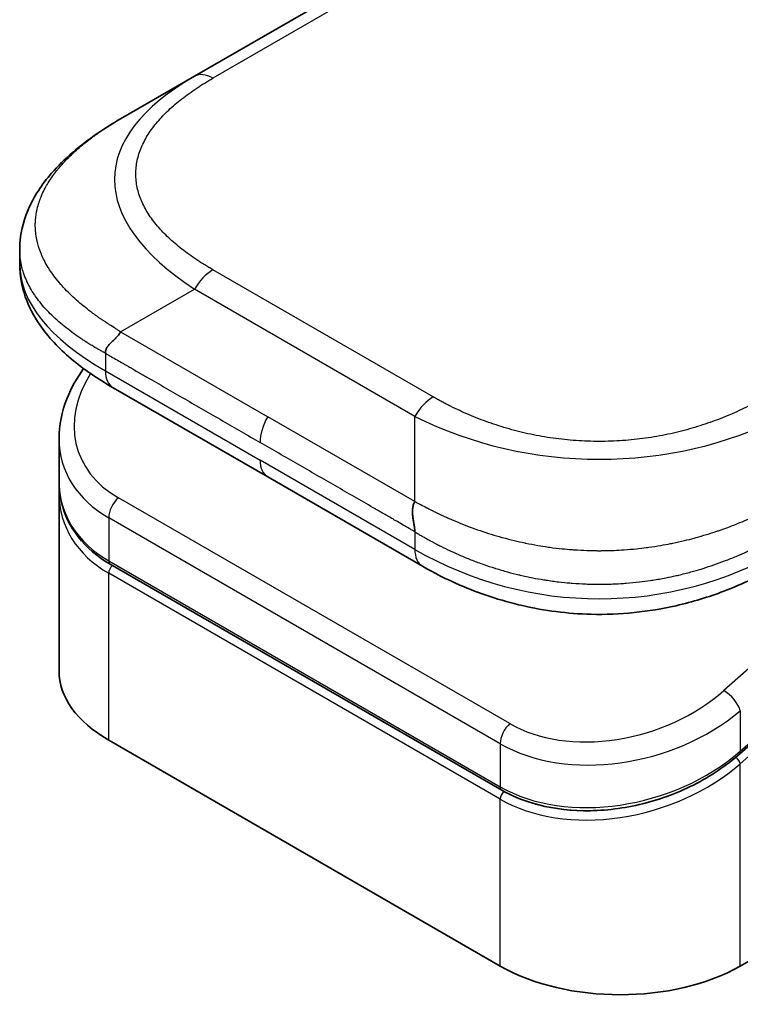
# Model space of a CAD drawing. Units: millimetres. Extents: x 87 to 6363, y 48 to 1734.
# Drawn here: x 2071 to 2091, y 1219 to 1246 of the extents above; entities that cross this region are included whole.
import ezdxf

# ---------------------------------------------------------------- set-up
doc = ezdxf.new("R2010")
doc.units = ezdxf.units.MM
doc.header["$LTSCALE"] = 6
doc.layers.add('Visible (ISO)', color=7, linetype='Continuous', lineweight=35)
doc.layers.add('Visible Narrow (ISO)', color=7, linetype='Continuous', lineweight=25)

msp = doc.modelspace()

# ---------------------------------------------------------------- linework, layer by layer
at = {"layer": 'Visible (ISO)'}
for p, q in [((2204.777, 1318.836), (2076.123, 1244.557)), ((2074.123, 1243.403), (2076.123, 1244.557)), ((2071.388, 1239.854), (2071.388, 1239.854)), ((2071.388, 1239.854), (2071.388, 1239.46)), ((2078.108, 1233.695), (2073.916, 1236.116)), ((2072.453, 1234.727), (2072.453, 1233.581)), ((2078.108, 1233.695), (2082.301, 1231.275)), ((2099.314, 1233.65), (2090.903, 1226.192)), ((2072.453, 1233.243), (2072.453, 1228.438)), ((2072.458, 1233.415), (2072.458, 1233.415)), ((2090.912, 1220.436), (2113.115, 1233.255)), ((2084.448, 1225.206), (2073.841, 1231.33)), ((2073.8, 1226.56), (2084.406, 1220.436))]:
    msp.add_line(p, q, dxfattribs=at)
for centre, major_axis, ratio, start_param, end_param in [((2074.416, 1236.982), (-0.5, -0.866), 0.577408, 6.283171, 6.283186), ((2077.053, 1235.361), (4.521, 1.23), 0.689382, 2.956225, 2.956234), ((2077.053, 1234.262), (-4.504, -1.343), 0.694666, 6.078889, 6.078902), ((2077.053, 1233.924), (4.504, 1.343), 0.694669, 2.93728, 2.937298), ((2082.801, 1232.142), (-0.501, -0.867), 0.577292, 0.000353, 0.000365), ((2077.053, 1228.438), (-4.6, 0), 0.57735, 0, 0.785398), ((2087.659, 1222.314), (-4.6, 0), 0.57735, 0.785398, 2.356194)]:
    msp.add_ellipse(centre, major_axis=major_axis, ratio=ratio, start_param=start_param, end_param=end_param, dxfattribs=at)
for points, knots in [([(2071.388, 1239.854), (2071.388, 1240.225), (2071.471, 1240.598), (2071.769, 1241.297), (2071.99, 1241.629), (2072.597, 1242.328), (2073.018, 1242.683), (2073.691, 1243.143), (2073.901, 1243.275), (2074.123, 1243.403)], [0, 0, 0, 0, 0.1472198, 0.1472198, 0.3005963, 0.3005963, 0.5027324, 0.5027324, 0.5916578, 0.5916578, 0.5916578, 0.5916578]), ([(2073.916, 1236.116), (2073.505, 1236.353), (2073.121, 1236.613), (2072.453, 1237.177), (2072.162, 1237.481), (2071.768, 1238.055), (2071.634, 1238.31), (2071.442, 1238.861), (2071.388, 1239.161), (2071.388, 1239.46)], [0, 0, 0, 0, 0.1686089, 0.1686089, 0.3296874, 0.3296874, 0.4427703, 0.4427703, 0.561574, 0.561574, 0.561574, 0.561574]), ([(2074.123, 1237.629), (2074.114, 1237.614), (2074.105, 1237.599), (2074.095, 1237.585), (2074.085, 1237.57), (2074.075, 1237.556), (2074.064, 1237.543), (2074.054, 1237.53), (2074.043, 1237.517), (2074.031, 1237.504), (2074.02, 1237.491), (2074.009, 1237.479), (2073.997, 1237.467), (2073.975, 1237.443), (2073.951, 1237.421), (2073.928, 1237.399), (2073.905, 1237.377), (2073.882, 1237.355), (2073.861, 1237.334), (2073.839, 1237.313), (2073.819, 1237.292), (2073.801, 1237.27), (2073.782, 1237.249), (2073.766, 1237.227), (2073.752, 1237.204), (2073.745, 1237.192), (2073.739, 1237.181), (2073.734, 1237.169), (2073.729, 1237.156), (2073.724, 1237.144), (2073.72, 1237.131), (2073.716, 1237.119), (2073.714, 1237.106), (2073.712, 1237.092), (2073.71, 1237.078), (2073.709, 1237.064), (2073.709, 1237.05)], [0, 0, 0, 0, 0.063934, 0.063934, 0.063934, 0.12728, 0.12728, 0.12728, 0.190135, 0.190135, 0.190135, 0.252591, 0.252591, 0.252591, 0.376592, 0.376592, 0.376592, 0.499982, 0.499982, 0.499982, 0.623374, 0.623374, 0.623374, 0.747382, 0.747382, 0.747382, 0.809843, 0.809843, 0.809843, 0.872704, 0.872704, 0.872704, 0.936057, 0.936057, 0.936057, 1, 1, 1, 1]), ([(2072.453, 1234.727), (2072.453, 1235.094), (2072.529, 1235.471), (2072.782, 1236.106), (2072.933, 1236.378), (2073.118, 1236.635)], [0, 0, 0, 0, 0.1402697, 0.1402697, 0.2485454, 0.2485454, 0.2485454, 0.2485454]), ([(2073.841, 1231.33), (2073.496, 1231.529), (2073.199, 1231.782), (2072.756, 1232.351), (2072.6, 1232.672), (2072.475, 1233.194), (2072.453, 1233.387), (2072.453, 1233.581)], [0, 0, 0, 0, 0.1436827, 0.1436827, 0.2840402, 0.2840402, 0.3621451, 0.3621451, 0.3621451, 0.3621451]), ([(2082.093, 1233.027), (2082.085, 1233.012), (2082.077, 1232.996), (2082.07, 1232.98), (2082.063, 1232.964), (2082.057, 1232.948), (2082.052, 1232.931), (2082.047, 1232.914), (2082.043, 1232.898), (2082.04, 1232.88), (2082.037, 1232.863), (2082.034, 1232.846), (2082.032, 1232.828), (2082.029, 1232.793), (2082.028, 1232.758), (2082.029, 1232.721), (2082.031, 1232.685), (2082.034, 1232.649), (2082.038, 1232.613), (2082.043, 1232.576), (2082.049, 1232.54), (2082.055, 1232.505), (2082.061, 1232.469), (2082.067, 1232.434), (2082.073, 1232.4), (2082.076, 1232.383), (2082.078, 1232.366), (2082.081, 1232.349), (2082.083, 1232.333), (2082.086, 1232.317), (2082.087, 1232.301), (2082.089, 1232.285), (2082.091, 1232.269), (2082.092, 1232.254), (2082.093, 1232.238), (2082.093, 1232.223), (2082.093, 1232.209)], [0, 0, 0, 0, 0.063934, 0.063934, 0.063934, 0.12728, 0.12728, 0.12728, 0.190135, 0.190135, 0.190135, 0.252591, 0.252591, 0.252591, 0.376592, 0.376592, 0.376592, 0.499982, 0.499982, 0.499982, 0.623374, 0.623374, 0.623374, 0.747382, 0.747382, 0.747382, 0.809843, 0.809843, 0.809843, 0.872704, 0.872704, 0.872704, 0.936057, 0.936057, 0.936057, 1, 1, 1, 1]), ([(2091.886, 1231.275), (2091.449, 1231.022), (2090.974, 1230.792), (2090.056, 1230.442), (2089.622, 1230.308), (2088.442, 1230.039), (2087.647, 1229.954), (2086.238, 1229.988), (2085.604, 1230.071), (2084.409, 1230.344), (2083.836, 1230.537), (2082.956, 1230.92), (2082.618, 1231.091), (2082.301, 1231.275)], [0, 0, 0, 0, 0.179555, 0.179555, 0.323478, 0.323478, 0.556682, 0.556682, 0.746405, 0.746405, 0.938795, 0.938795, 1.06925, 1.06925, 1.06925, 1.06925]), ([(2090.903, 1226.192), (2090.538, 1225.869), (2090.106, 1225.578), (2089.183, 1225.114), (2088.681, 1224.932), (2087.675, 1224.697), (2087.158, 1224.64), (2086.185, 1224.654), (2085.713, 1224.722), (2084.986, 1224.939), (2084.702, 1225.059), (2084.448, 1225.206)], [0, 0, 0, 0, 0.1593562, 0.1593562, 0.3160241, 0.3160241, 0.4693953, 0.4693953, 0.6181726, 0.6181726, 0.7239449, 0.7239449, 0.7239449, 0.7239449])]:
    msp.add_open_spline(points, degree=3, knots=knots, dxfattribs=at)
msp.add_open_spline([(2072.453, 1233.243), (2072.453, 1233.299), (2072.454, 1233.356), (2072.458, 1233.413)], degree=3, dxfattribs=at)
at = {"layer": 'Visible Narrow (ISO)'}
for p, q in [((2205.277, 1318.786), (2076.623, 1244.508)), ((2082.593, 1235.865), (2076.623, 1239.312)), ((2074.123, 1237.629), (2076.123, 1238.784)), ((2082.093, 1235.337), (2076.123, 1238.784)), ((2074.123, 1237.629), (2078.108, 1235.328)), ((2073.709, 1237.05), (2073.709, 1236.573)), ((2073.709, 1236.573), (2077.901, 1234.153)), ((2082.093, 1233.027), (2078.108, 1235.328)), ((2082.093, 1233.027), (2082.093, 1235.337)), ((2098.639, 1235.152), (2090.467, 1227.905)), ((2082.093, 1231.733), (2077.901, 1234.153)), ((2090.912, 1226.26), (2099.322, 1233.718)), ((2090.912, 1225.922), (2099.396, 1233.445)), ((2084.669, 1227.008), (2074.062, 1233.132)), ((2073.8, 1232.586), (2073.8, 1231.421)), ((2084.406, 1226.462), (2073.8, 1232.586)), ((2082.093, 1232.209), (2082.093, 1231.733)), ((2073.8, 1231.421), (2084.406, 1225.298)), ((2084.406, 1224.96), (2073.8, 1231.083)), ((2073.8, 1226.56), (2073.8, 1231.083)), ((2090.912, 1227.359), (2090.912, 1226.26)), ((2084.406, 1226.462), (2084.406, 1225.298)), ((2090.337, 1225.822), (2090.337, 1225.822)), ((2090.912, 1220.436), (2090.912, 1225.922)), ((2084.406, 1220.436), (2084.406, 1224.96))]:
    msp.add_line(p, q, dxfattribs=at)
for centre, major_axis, ratio, start_param, end_param in [((2090.123, 1241.093), (16.164, -0.764), 0.356443, 2.634843, 3.682027), ((2076.623, 1243.691), (-0.5, 0.866), 0.57734, 5.497786, 6.283184), ((2088.708, 1239.46), (17.32, 0), 0.333336, 3.141593, 3.665195), ((2076.623, 1238.495), (0.5, 0.866), 0.577353, 0.785393, 1.570791), ((2076.96, 1235.702), (4.003, 1.266), 0.697957, 2.453277, 3.709743), ((2074.416, 1236.982), (-0.5, -0.866), 0.577408, 5.497787, 6.283171), ((2082.593, 1235.048), (0.5, 0.866), 0.577352, 0.785402, 1.5708), ((2078.608, 1235.04), (-0.5, -0.866), 0.57735, 4.712389, 5.497787), ((2087.093, 1242.843), (-10, 0), 0.866678, 1.047204, 2.094388), ((2077.053, 1235.361), (4.521, 1.23), 0.689382, 2.956234, 3.741634), ((2078.608, 1234.561), (-0.5, -0.866), 0.57735, 5.497787, 6.283186), ((2077.053, 1234.262), (-4.504, -1.343), 0.694666, 6.078902, 6.864288), ((2077.053, 1233.924), (4.504, 1.343), 0.694669, 2.937298, 3.722699), ((2074.153, 1232.79), (-0.25, -0.433), 0.57735, 4.188791, 5.497788), ((2077.015, 1234.06), (4.296, 1.359), 0.697953, 3.4389, 3.438948), ((2082.801, 1232.141), (-0.5, -0.866), 0.577292, 5.497787, 6.283186), ((2087.093, 1240.393), (-10, 0), 0.999993, 1.047194, 2.094399), ((2073.941, 1231.503), (-0.1, -0.173), 0.57735, 5.497787, 6.283185), ((2073.941, 1231.165), (0.1, 0.173), 0.57735, 1.088176, 2.356194), ((2087.568, 1229.578), (4.003, 1.266), 0.697855, 3.709726, 5.280628), ((2090.558, 1227.563), (-0.332, 0.374), 0.408248, 3.826311, 5.397107), ((2087.659, 1229.237), (4.521, 1.23), 0.689383, 3.741634, 5.312425), ((2084.76, 1226.666), (0.25, 0.433), 0.57735, 1.047197, 2.356194), ((2087.659, 1228.138), (-4.504, -1.343), 0.69467, 0.581105, 2.151898), ((2090.77, 1226.004), (0.133, -0.15), 0.408248, 0.684719, 1.849449), ((2090.77, 1226.342), (0.133, -0.15), 0.408248, 0.000054, 0.684719), ((2087.659, 1227.8), (4.504, 1.343), 0.694663, 3.722697, 5.293499), ((2084.548, 1225.379), (-0.1, -0.173), 0.577351, 5.497787, 6.283151), ((2084.548, 1225.041), (-0.1, -0.173), 0.57735, 4.226084, 5.497787)]:
    msp.add_ellipse(centre, major_axis=major_axis, ratio=ratio, start_param=start_param, end_param=end_param, dxfattribs=at)
for points, knots in [([(2076.623, 1239.312), (2076.604, 1239.323), (2076.585, 1239.334), (2076.566, 1239.345), (2076.548, 1239.356), (2076.529, 1239.367), (2076.51, 1239.378), (2076.473, 1239.4), (2076.436, 1239.422), (2076.4, 1239.445), (2076.363, 1239.468), (2076.327, 1239.49), (2076.291, 1239.513), (2076.255, 1239.536), (2076.22, 1239.559), (2076.185, 1239.583), (2076.115, 1239.629), (2076.046, 1239.677), (2075.979, 1239.725), (2075.913, 1239.773), (2075.848, 1239.822), (2075.784, 1239.871), (2075.721, 1239.921), (2075.659, 1239.971), (2075.6, 1240.022), (2075.54, 1240.073), (2075.483, 1240.124), (2075.427, 1240.177), (2075.371, 1240.229), (2075.318, 1240.282), (2075.267, 1240.336), (2075.216, 1240.39), (2075.167, 1240.444), (2075.12, 1240.499), (2075.074, 1240.554), (2075.029, 1240.61), (2074.988, 1240.666), (2074.946, 1240.722), (2074.907, 1240.779), (2074.871, 1240.836), (2074.835, 1240.893), (2074.801, 1240.951), (2074.77, 1241.01), (2074.739, 1241.068), (2074.711, 1241.127), (2074.686, 1241.186), (2074.661, 1241.245), (2074.639, 1241.305), (2074.62, 1241.365), (2074.601, 1241.425), (2074.586, 1241.485), (2074.573, 1241.545), (2074.56, 1241.606), (2074.55, 1241.667), (2074.544, 1241.727), (2074.538, 1241.788), (2074.534, 1241.849), (2074.534, 1241.91), (2074.534, 1241.971), (2074.538, 1242.031), (2074.544, 1242.092), (2074.55, 1242.153), (2074.56, 1242.214), (2074.573, 1242.274), (2074.586, 1242.334), (2074.601, 1242.395), (2074.62, 1242.454), (2074.639, 1242.514), (2074.661, 1242.574), (2074.686, 1242.633), (2074.711, 1242.693), (2074.739, 1242.751), (2074.77, 1242.81), (2074.801, 1242.868), (2074.835, 1242.926), (2074.871, 1242.983), (2074.907, 1243.041), (2074.946, 1243.097), (2074.988, 1243.154), (2075.029, 1243.21), (2075.074, 1243.266), (2075.12, 1243.321), (2075.167, 1243.376), (2075.216, 1243.43), (2075.267, 1243.484), (2075.318, 1243.537), (2075.371, 1243.59), (2075.427, 1243.643), (2075.483, 1243.695), (2075.54, 1243.747), (2075.6, 1243.798), (2075.659, 1243.849), (2075.721, 1243.899), (2075.784, 1243.948), (2075.848, 1243.998), (2075.913, 1244.047), (2075.979, 1244.095), (2076.046, 1244.143), (2076.115, 1244.19), (2076.185, 1244.237), (2076.22, 1244.26), (2076.255, 1244.283), (2076.291, 1244.306), (2076.327, 1244.329), (2076.363, 1244.352), (2076.4, 1244.374), (2076.436, 1244.397), (2076.473, 1244.419), (2076.51, 1244.442), (2076.529, 1244.453), (2076.548, 1244.464), (2076.566, 1244.475), (2076.585, 1244.486), (2076.604, 1244.497), (2076.623, 1244.508)], [0, 0, 0, 0, 0.007895, 0.007895, 0.007895, 0.015788, 0.015788, 0.015788, 0.031572, 0.031572, 0.031572, 0.047316, 0.047316, 0.047316, 0.063055, 0.063055, 0.063055, 0.094529, 0.094529, 0.094529, 0.125892, 0.125892, 0.125892, 0.157278, 0.157278, 0.157278, 0.188573, 0.188573, 0.188573, 0.219863, 0.219863, 0.219863, 0.251066, 0.251066, 0.251066, 0.28234, 0.28234, 0.28234, 0.313476, 0.313476, 0.313476, 0.344656, 0.344656, 0.344656, 0.375743, 0.375743, 0.375743, 0.406853, 0.406853, 0.406853, 0.437902, 0.437902, 0.437902, 0.468962, 0.468962, 0.468962, 0.500003, 0.500003, 0.500003, 0.531039, 0.531039, 0.531039, 0.562103, 0.562103, 0.562103, 0.593147, 0.593147, 0.593147, 0.624262, 0.624262, 0.624262, 0.655344, 0.655344, 0.655344, 0.686529, 0.686529, 0.686529, 0.71766, 0.71766, 0.71766, 0.748939, 0.748939, 0.748939, 0.780137, 0.780137, 0.780137, 0.811427, 0.811427, 0.811427, 0.842722, 0.842722, 0.842722, 0.874111, 0.874111, 0.874111, 0.905471, 0.905471, 0.905471, 0.936945, 0.936945, 0.936945, 0.952685, 0.952685, 0.952685, 0.968428, 0.968428, 0.968428, 0.984212, 0.984212, 0.984212, 0.992105, 0.992105, 0.992105, 1, 1, 1, 1]), ([(2074.123, 1237.629), (2074.098, 1237.645), (2074.074, 1237.661), (2074.05, 1237.677), (2074.025, 1237.693), (2074, 1237.71), (2073.975, 1237.726), (2073.924, 1237.758), (2073.874, 1237.791), (2073.824, 1237.823), (2073.817, 1237.828), (2073.81, 1237.832), (2073.802, 1237.837), (2073.761, 1237.864), (2073.72, 1237.89), (2073.68, 1237.917), (2073.67, 1237.923), (2073.66, 1237.929), (2073.651, 1237.936), (2073.638, 1237.944), (2073.625, 1237.953), (2073.612, 1237.961), (2073.591, 1237.975), (2073.57, 1237.989), (2073.549, 1238.004), (2073.541, 1238.01), (2073.532, 1238.016), (2073.523, 1238.022), (2073.513, 1238.029), (2073.503, 1238.036), (2073.493, 1238.044), (2073.485, 1238.049), (2073.477, 1238.054), (2073.47, 1238.06), (2073.459, 1238.068), (2073.448, 1238.075), (2073.438, 1238.083), (2073.431, 1238.088), (2073.424, 1238.093), (2073.416, 1238.098), (2073.387, 1238.119), (2073.358, 1238.141), (2073.33, 1238.162), (2073.324, 1238.167), (2073.318, 1238.171), (2073.312, 1238.175), (2073.248, 1238.224), (2073.184, 1238.274), (2073.123, 1238.324), (2073.119, 1238.327), (2073.115, 1238.33), (2073.112, 1238.333), (2073.049, 1238.384), (2072.987, 1238.437), (2072.927, 1238.49), (2072.864, 1238.546), (2072.803, 1238.602), (2072.745, 1238.659), (2072.686, 1238.717), (2072.63, 1238.774), (2072.576, 1238.833), (2072.525, 1238.888), (2072.477, 1238.944), (2072.43, 1239), (2072.427, 1239.003), (2072.425, 1239.006), (2072.422, 1239.01), (2072.373, 1239.069), (2072.327, 1239.129), (2072.283, 1239.19), (2072.244, 1239.244), (2072.208, 1239.299), (2072.173, 1239.354), (2072.169, 1239.361), (2072.165, 1239.367), (2072.161, 1239.374), (2072.123, 1239.435), (2072.088, 1239.497), (2072.056, 1239.56), (2072.029, 1239.613), (2072.003, 1239.666), (2071.981, 1239.72), (2071.977, 1239.73), (2071.973, 1239.739), (2071.969, 1239.749), (2071.943, 1239.812), (2071.92, 1239.876), (2071.9, 1239.94), (2071.884, 1239.991), (2071.87, 1240.043), (2071.859, 1240.095), (2071.856, 1240.107), (2071.853, 1240.12), (2071.851, 1240.132), (2071.837, 1240.196), (2071.828, 1240.261), (2071.821, 1240.326), (2071.818, 1240.358), (2071.815, 1240.39), (2071.813, 1240.423), (2071.813, 1240.431), (2071.813, 1240.439), (2071.812, 1240.447), (2071.812, 1240.456), (2071.812, 1240.465), (2071.811, 1240.474), (2071.811, 1240.477), (2071.811, 1240.481), (2071.811, 1240.484), (2071.811, 1240.488), (2071.811, 1240.492), (2071.811, 1240.496), (2071.811, 1240.5), (2071.811, 1240.504), (2071.811, 1240.508), (2071.811, 1240.512), (2071.811, 1240.516), (2071.811, 1240.52), (2071.811, 1240.528), (2071.811, 1240.536), (2071.811, 1240.544), (2071.811, 1240.552), (2071.811, 1240.561), (2071.811, 1240.569), (2071.812, 1240.585), (2071.812, 1240.601), (2071.813, 1240.617), (2071.815, 1240.65), (2071.817, 1240.682), (2071.821, 1240.714), (2071.826, 1240.765), (2071.833, 1240.816), (2071.842, 1240.866), (2071.845, 1240.88), (2071.848, 1240.895), (2071.85, 1240.909), (2071.864, 1240.973), (2071.88, 1241.038), (2071.9, 1241.102), (2071.915, 1241.153), (2071.933, 1241.205), (2071.953, 1241.256), (2071.958, 1241.268), (2071.963, 1241.281), (2071.968, 1241.294), (2071.994, 1241.357), (2072.023, 1241.421), (2072.055, 1241.483), (2072.081, 1241.535), (2072.11, 1241.586), (2072.14, 1241.637), (2072.146, 1241.648), (2072.153, 1241.659), (2072.16, 1241.671), (2072.198, 1241.733), (2072.239, 1241.794), (2072.282, 1241.855), (2072.319, 1241.906), (2072.357, 1241.956), (2072.396, 1242.006), (2072.404, 1242.016), (2072.413, 1242.026), (2072.421, 1242.036), (2072.511, 1242.147), (2072.61, 1242.255), (2072.716, 1242.36), (2072.725, 1242.369), (2072.734, 1242.378), (2072.744, 1242.388), (2072.802, 1242.445), (2072.863, 1242.502), (2072.926, 1242.557), (2072.979, 1242.604), (2073.034, 1242.651), (2073.09, 1242.697), (2073.1, 1242.706), (2073.111, 1242.714), (2073.121, 1242.723), (2073.178, 1242.769), (2073.236, 1242.814), (2073.296, 1242.859), (2073.307, 1242.867), (2073.318, 1242.875), (2073.329, 1242.883), (2073.346, 1242.897), (2073.364, 1242.91), (2073.382, 1242.923), (2073.389, 1242.928), (2073.396, 1242.933), (2073.403, 1242.938), (2073.414, 1242.946), (2073.425, 1242.954), (2073.436, 1242.962), (2073.446, 1242.969), (2073.455, 1242.975), (2073.464, 1242.982), (2073.473, 1242.988), (2073.482, 1242.995), (2073.492, 1243.001), (2073.499, 1243.007), (2073.507, 1243.012), (2073.514, 1243.017), (2073.517, 1243.019), (2073.519, 1243.021), (2073.522, 1243.022), (2073.532, 1243.029), (2073.542, 1243.036), (2073.552, 1243.043), (2073.574, 1243.058), (2073.596, 1243.073), (2073.618, 1243.088), (2073.628, 1243.095), (2073.639, 1243.102), (2073.649, 1243.109), (2073.661, 1243.117), (2073.673, 1243.125), (2073.685, 1243.132), (2073.724, 1243.158), (2073.763, 1243.184), (2073.803, 1243.209), (2073.811, 1243.214), (2073.82, 1243.22), (2073.829, 1243.225), (2073.878, 1243.256), (2073.927, 1243.287), (2073.977, 1243.316), (2074.001, 1243.331), (2074.025, 1243.346), (2074.05, 1243.36), (2074.074, 1243.374), (2074.099, 1243.389), (2074.123, 1243.403)], [0, 0, 0, 0, 0.009518, 0.009518, 0.009518, 0.01927, 0.01927, 0.01927, 0.038978, 0.038978, 0.038978, 0.041921, 0.041921, 0.041921, 0.0582, 0.0582, 0.0582, 0.062107, 0.062107, 0.062107, 0.067315, 0.067315, 0.067315, 0.07589, 0.07589, 0.07589, 0.079495, 0.079495, 0.079495, 0.083783, 0.083783, 0.083783, 0.087005, 0.087005, 0.087005, 0.091504, 0.091504, 0.091504, 0.094491, 0.094491, 0.094491, 0.106929, 0.106929, 0.106929, 0.109454, 0.109454, 0.109454, 0.137717, 0.137717, 0.137717, 0.139337, 0.139337, 0.139337, 0.168411, 0.168411, 0.168411, 0.198963, 0.198963, 0.198963, 0.229431, 0.229431, 0.229431, 0.258102, 0.258102, 0.258102, 0.259807, 0.259807, 0.259807, 0.290102, 0.290102, 0.290102, 0.317141, 0.317141, 0.317141, 0.320303, 0.320303, 0.320303, 0.350405, 0.350405, 0.350405, 0.375904, 0.375904, 0.375904, 0.380415, 0.380415, 0.380415, 0.410346, 0.410346, 0.410346, 0.434443, 0.434443, 0.434443, 0.440213, 0.440213, 0.440213, 0.470034, 0.470034, 0.470034, 0.484944, 0.484944, 0.484944, 0.48867, 0.48867, 0.48867, 0.492847, 0.492847, 0.492847, 0.494259, 0.494259, 0.494259, 0.496122, 0.496122, 0.496122, 0.497985, 0.497985, 0.497985, 0.499848, 0.499848, 0.499848, 0.503571, 0.503571, 0.503571, 0.507294, 0.507294, 0.507294, 0.514741, 0.514741, 0.514741, 0.529638, 0.529638, 0.529638, 0.55297, 0.55297, 0.55297, 0.559464, 0.559464, 0.559464, 0.589336, 0.589336, 0.589336, 0.613315, 0.613315, 0.613315, 0.619272, 0.619272, 0.619272, 0.649287, 0.649287, 0.649287, 0.673884, 0.673884, 0.673884, 0.679393, 0.679393, 0.679393, 0.709598, 0.709598, 0.709598, 0.734736, 0.734736, 0.734736, 0.739903, 0.739903, 0.739903, 0.795882, 0.795882, 0.795882, 0.800811, 0.800811, 0.800811, 0.831414, 0.831414, 0.831414, 0.85731, 0.85731, 0.85731, 0.862117, 0.862117, 0.862117, 0.888126, 0.888126, 0.888126, 0.89291, 0.89291, 0.89291, 0.900622, 0.900622, 0.900622, 0.903557, 0.903557, 0.903557, 0.908339, 0.908339, 0.908339, 0.9122, 0.9122, 0.9122, 0.91611, 0.91611, 0.91611, 0.919264, 0.919264, 0.919264, 0.920258, 0.920258, 0.920258, 0.924407, 0.924407, 0.924407, 0.93342, 0.93342, 0.93342, 0.937631, 0.937631, 0.937631, 0.942434, 0.942434, 0.942434, 0.95813, 0.95813, 0.95813, 0.961563, 0.961563, 0.961563, 0.981002, 0.981002, 0.981002, 0.990501, 0.990501, 0.990501, 1, 1, 1, 1]), ([(2073.709, 1237.05), (2073.693, 1237.059), (2073.676, 1237.068), (2073.659, 1237.077), (2073.643, 1237.086), (2073.628, 1237.094), (2073.612, 1237.103), (2073.581, 1237.12), (2073.551, 1237.137), (2073.52, 1237.155), (2073.516, 1237.157), (2073.511, 1237.16), (2073.506, 1237.163), (2073.479, 1237.178), (2073.453, 1237.194), (2073.426, 1237.209), (2073.409, 1237.219), (2073.392, 1237.229), (2073.375, 1237.239), (2073.357, 1237.25), (2073.339, 1237.261), (2073.321, 1237.272), (2073.313, 1237.277), (2073.304, 1237.283), (2073.296, 1237.288), (2073.285, 1237.294), (2073.274, 1237.301), (2073.263, 1237.308), (2073.242, 1237.321), (2073.223, 1237.333), (2073.204, 1237.346), (2073.196, 1237.35), (2073.188, 1237.355), (2073.181, 1237.36), (2073.149, 1237.38), (2073.118, 1237.401), (2073.087, 1237.421), (2073.081, 1237.426), (2073.074, 1237.43), (2073.068, 1237.434), (2072.998, 1237.481), (2072.929, 1237.529), (2072.862, 1237.577), (2072.858, 1237.58), (2072.854, 1237.583), (2072.85, 1237.585), (2072.781, 1237.636), (2072.714, 1237.687), (2072.648, 1237.738), (2072.579, 1237.793), (2072.512, 1237.849), (2072.447, 1237.905), (2072.382, 1237.962), (2072.32, 1238.02), (2072.26, 1238.078), (2072.203, 1238.134), (2072.149, 1238.19), (2072.097, 1238.246), (2072.093, 1238.25), (2072.09, 1238.253), (2072.087, 1238.257), (2072.032, 1238.317), (2071.98, 1238.378), (2071.931, 1238.44), (2071.887, 1238.496), (2071.845, 1238.553), (2071.806, 1238.61), (2071.801, 1238.616), (2071.797, 1238.623), (2071.792, 1238.63), (2071.749, 1238.694), (2071.709, 1238.759), (2071.672, 1238.824), (2071.641, 1238.88), (2071.612, 1238.936), (2071.585, 1238.993), (2071.581, 1239.003), (2071.576, 1239.013), (2071.572, 1239.023), (2071.542, 1239.09), (2071.515, 1239.158), (2071.492, 1239.226), (2071.474, 1239.282), (2071.458, 1239.337), (2071.444, 1239.393), (2071.441, 1239.406), (2071.438, 1239.42), (2071.435, 1239.433), (2071.419, 1239.502), (2071.408, 1239.572), (2071.4, 1239.642), (2071.396, 1239.677), (2071.393, 1239.712), (2071.391, 1239.748), (2071.391, 1239.756), (2071.39, 1239.765), (2071.39, 1239.774), (2071.389, 1239.784), (2071.389, 1239.794), (2071.389, 1239.804), (2071.389, 1239.807), (2071.389, 1239.81), (2071.389, 1239.814), (2071.389, 1239.818), (2071.388, 1239.822), (2071.388, 1239.827), (2071.388, 1239.831), (2071.388, 1239.836), (2071.388, 1239.84), (2071.388, 1239.845), (2071.388, 1239.849), (2071.388, 1239.853), (2071.388, 1239.854), (2071.388, 1239.854), (2071.388, 1239.854)], [0, 0, 0, 0, 0.0060309, 0.0060309, 0.0060309, 0.0120008, 0.0120008, 0.0120008, 0.0238645, 0.0238645, 0.0238645, 0.0256517, 0.0256517, 0.0256517, 0.0361314, 0.0361314, 0.0361314, 0.0427402, 0.0427402, 0.0427402, 0.0498324, 0.0498324, 0.0498324, 0.053223, 0.053223, 0.053223, 0.0575464, 0.0575464, 0.0575464, 0.0655788, 0.0655788, 0.0655788, 0.0686905, 0.0686905, 0.0686905, 0.0815644, 0.0815644, 0.0815644, 0.0841798, 0.0841798, 0.0841798, 0.1135151, 0.1135151, 0.1135151, 0.1151996, 0.1151996, 0.1151996, 0.1454965, 0.1454965, 0.1454965, 0.177471, 0.177471, 0.177471, 0.2094958, 0.2094958, 0.2094958, 0.2397564, 0.2397564, 0.2397564, 0.24156, 0.24156, 0.24156, 0.2736902, 0.2736902, 0.2736902, 0.3025081, 0.3025081, 0.3025081, 0.3058861, 0.3058861, 0.3058861, 0.3381271, 0.3381271, 0.3381271, 0.3655453, 0.3655453, 0.3655453, 0.3704056, 0.3704056, 0.3704056, 0.402723, 0.402723, 0.402723, 0.4288146, 0.4288146, 0.4288146, 0.4350703, 0.4350703, 0.4350703, 0.4674378, 0.4674378, 0.4674378, 0.4836361, 0.4836361, 0.4836361, 0.4876853, 0.4876853, 0.4876853, 0.4922244, 0.4922244, 0.4922244, 0.4937592, 0.4937592, 0.4937592, 0.4957839, 0.4957839, 0.4957839, 0.4978088, 0.4978088, 0.4978088, 0.4998336, 0.4998336, 0.4998336, 0.4999445, 0.4999445, 0.4999445, 0.4999445]), ([(2073.709, 1237.05), (2073.721, 1237.043), (2073.734, 1237.036), (2073.746, 1237.028), (2073.759, 1237.021), (2073.771, 1237.014), (2073.784, 1237.007), (2073.81, 1236.991), (2073.837, 1236.976), (2073.864, 1236.961), (2073.917, 1236.93), (2073.972, 1236.899), (2074.025, 1236.868), (2074.079, 1236.837), (2074.132, 1236.807), (2074.182, 1236.778), (2074.207, 1236.764), (2074.232, 1236.75), (2074.255, 1236.736), (2074.28, 1236.722), (2074.302, 1236.709), (2074.324, 1236.697), (2074.327, 1236.695), (2074.33, 1236.693), (2074.332, 1236.692), (2074.351, 1236.681), (2074.369, 1236.67), (2074.388, 1236.66), (2074.409, 1236.647), (2074.431, 1236.635), (2074.452, 1236.623), (2074.495, 1236.598), (2074.537, 1236.573), (2074.58, 1236.549), (2074.665, 1236.5), (2074.751, 1236.45), (2074.836, 1236.401), (2075.177, 1236.204), (2075.517, 1236.008), (2075.858, 1235.811), (2076.199, 1235.614), (2076.539, 1235.418), (2076.88, 1235.221), (2077.22, 1235.024), (2077.561, 1234.828), (2077.901, 1234.631)], [0, 0, 0, 0, 0.007079, 0.007079, 0.007079, 0.014005, 0.014005, 0.014005, 0.028353, 0.028353, 0.028353, 0.056862, 0.056862, 0.056862, 0.086043, 0.086043, 0.086043, 0.101083, 0.101083, 0.101083, 0.116563, 0.116563, 0.116563, 0.118653, 0.118653, 0.118653, 0.13238, 0.13238, 0.13238, 0.148198, 0.148198, 0.148198, 0.179819, 0.179819, 0.179819, 0.243014, 0.243014, 0.243014, 0.49542, 0.49542, 0.49542, 0.747782, 0.747782, 0.747782, 1, 1, 1, 1]), ([(2091.593, 1235.865), (2091.575, 1235.854), (2091.556, 1235.843), (2091.536, 1235.832), (2091.517, 1235.821), (2091.498, 1235.81), (2091.479, 1235.799), (2091.44, 1235.778), (2091.402, 1235.757), (2091.362, 1235.736), (2091.323, 1235.715), (2091.284, 1235.694), (2091.244, 1235.673), (2091.204, 1235.652), (2091.164, 1235.632), (2091.124, 1235.612), (2091.043, 1235.571), (2090.961, 1235.532), (2090.878, 1235.493), (2090.795, 1235.455), (2090.71, 1235.417), (2090.625, 1235.38), (2090.539, 1235.344), (2090.452, 1235.308), (2090.363, 1235.274), (2090.275, 1235.239), (2090.186, 1235.206), (2090.095, 1235.174), (2090.004, 1235.142), (2089.913, 1235.111), (2089.819, 1235.082), (2089.727, 1235.052), (2089.633, 1235.024), (2089.537, 1234.997), (2089.442, 1234.97), (2089.345, 1234.944), (2089.248, 1234.92), (2089.151, 1234.896), (2089.052, 1234.874), (2088.953, 1234.853), (2088.854, 1234.832), (2088.753, 1234.813), (2088.652, 1234.795), (2088.551, 1234.777), (2088.449, 1234.761), (2088.347, 1234.746), (2088.244, 1234.732), (2088.141, 1234.719), (2088.037, 1234.708), (2087.933, 1234.697), (2087.829, 1234.688), (2087.724, 1234.681), (2087.62, 1234.674), (2087.515, 1234.668), (2087.409, 1234.664), (2087.304, 1234.661), (2087.199, 1234.659), (2087.094, 1234.659), (2086.988, 1234.659), (2086.883, 1234.661), (2086.778, 1234.664), (2086.672, 1234.668), (2086.567, 1234.674), (2086.463, 1234.681), (2086.358, 1234.688), (2086.254, 1234.697), (2086.15, 1234.708), (2086.046, 1234.719), (2085.943, 1234.732), (2085.84, 1234.746), (2085.738, 1234.761), (2085.636, 1234.777), (2085.535, 1234.795), (2085.434, 1234.813), (2085.333, 1234.832), (2085.234, 1234.853), (2085.135, 1234.874), (2085.036, 1234.896), (2084.939, 1234.92), (2084.842, 1234.944), (2084.745, 1234.97), (2084.65, 1234.997), (2084.554, 1235.024), (2084.46, 1235.052), (2084.368, 1235.082), (2084.274, 1235.111), (2084.183, 1235.142), (2084.092, 1235.174), (2084.001, 1235.206), (2083.912, 1235.239), (2083.824, 1235.274), (2083.735, 1235.308), (2083.648, 1235.344), (2083.562, 1235.38), (2083.477, 1235.417), (2083.392, 1235.455), (2083.309, 1235.493), (2083.226, 1235.532), (2083.144, 1235.571), (2083.063, 1235.612), (2083.023, 1235.632), (2082.983, 1235.652), (2082.943, 1235.673), (2082.903, 1235.694), (2082.864, 1235.715), (2082.825, 1235.736), (2082.785, 1235.757), (2082.747, 1235.778), (2082.708, 1235.799), (2082.689, 1235.81), (2082.67, 1235.821), (2082.651, 1235.832), (2082.631, 1235.843), (2082.612, 1235.854), (2082.593, 1235.865)], [0, 0, 0, 0, 0.007895, 0.007895, 0.007895, 0.015788, 0.015788, 0.015788, 0.031572, 0.031572, 0.031572, 0.047315, 0.047315, 0.047315, 0.063055, 0.063055, 0.063055, 0.094529, 0.094529, 0.094529, 0.125889, 0.125889, 0.125889, 0.157278, 0.157278, 0.157278, 0.188573, 0.188573, 0.188573, 0.219863, 0.219863, 0.219863, 0.251061, 0.251061, 0.251061, 0.28234, 0.28234, 0.28234, 0.313471, 0.313471, 0.313471, 0.344656, 0.344656, 0.344656, 0.375738, 0.375738, 0.375738, 0.406853, 0.406853, 0.406853, 0.437897, 0.437897, 0.437897, 0.468961, 0.468961, 0.468961, 0.499997, 0.499997, 0.499997, 0.531038, 0.531038, 0.531038, 0.562098, 0.562098, 0.562098, 0.593147, 0.593147, 0.593147, 0.624257, 0.624257, 0.624257, 0.655344, 0.655344, 0.655344, 0.686524, 0.686524, 0.686524, 0.71766, 0.71766, 0.71766, 0.748934, 0.748934, 0.748934, 0.780137, 0.780137, 0.780137, 0.811427, 0.811427, 0.811427, 0.842722, 0.842722, 0.842722, 0.874108, 0.874108, 0.874108, 0.905471, 0.905471, 0.905471, 0.936945, 0.936945, 0.936945, 0.952684, 0.952684, 0.952684, 0.968428, 0.968428, 0.968428, 0.984212, 0.984212, 0.984212, 0.992105, 0.992105, 0.992105, 1, 1, 1, 1]), ([(2082.093, 1232.209), (2082.081, 1232.216), (2082.069, 1232.223), (2082.056, 1232.231), (2082.043, 1232.238), (2082.031, 1232.245), (2082.018, 1232.253), (2081.992, 1232.268), (2081.965, 1232.283), (2081.938, 1232.299), (2081.885, 1232.33), (2081.831, 1232.361), (2081.777, 1232.392), (2081.723, 1232.424), (2081.67, 1232.455), (2081.621, 1232.484), (2081.595, 1232.498), (2081.57, 1232.513), (2081.547, 1232.526), (2081.523, 1232.54), (2081.5, 1232.554), (2081.478, 1232.566), (2081.475, 1232.568), (2081.473, 1232.569), (2081.47, 1232.571), (2081.451, 1232.582), (2081.433, 1232.592), (2081.414, 1232.603), (2081.393, 1232.615), (2081.372, 1232.628), (2081.35, 1232.64), (2081.308, 1232.665), (2081.265, 1232.689), (2081.222, 1232.714), (2081.137, 1232.763), (2081.052, 1232.812), (2080.966, 1232.862), (2080.626, 1233.058), (2080.285, 1233.255), (2079.944, 1233.452), (2079.604, 1233.648), (2079.263, 1233.845), (2078.922, 1234.042), (2078.582, 1234.238), (2078.242, 1234.435), (2077.901, 1234.631)], [0, 0, 0, 0, 0.007079, 0.007079, 0.007079, 0.014005, 0.014005, 0.014005, 0.028353, 0.028353, 0.028353, 0.056862, 0.056862, 0.056862, 0.086043, 0.086043, 0.086043, 0.101083, 0.101083, 0.101083, 0.116563, 0.116563, 0.116563, 0.118653, 0.118653, 0.118653, 0.13238, 0.13238, 0.13238, 0.148198, 0.148198, 0.148198, 0.179819, 0.179819, 0.179819, 0.243014, 0.243014, 0.243014, 0.49542, 0.49542, 0.49542, 0.747782, 0.747782, 0.747782, 1, 1, 1, 1]), ([(2082.093, 1233.027), (2082.12, 1233.014), (2082.146, 1233.001), (2082.172, 1232.988), (2082.199, 1232.974), (2082.226, 1232.96), (2082.253, 1232.946), (2082.307, 1232.918), (2082.362, 1232.89), (2082.417, 1232.862), (2082.425, 1232.857), (2082.434, 1232.853), (2082.442, 1232.849), (2082.487, 1232.826), (2082.533, 1232.802), (2082.579, 1232.779), (2082.59, 1232.773), (2082.601, 1232.767), (2082.612, 1232.762), (2082.627, 1232.754), (2082.642, 1232.747), (2082.657, 1232.739), (2082.681, 1232.727), (2082.706, 1232.715), (2082.731, 1232.703), (2082.741, 1232.698), (2082.751, 1232.693), (2082.762, 1232.688), (2082.774, 1232.682), (2082.787, 1232.676), (2082.799, 1232.67), (2082.809, 1232.666), (2082.818, 1232.661), (2082.828, 1232.657), (2082.841, 1232.651), (2082.854, 1232.645), (2082.867, 1232.639), (2082.876, 1232.635), (2082.885, 1232.631), (2082.893, 1232.627), (2082.93, 1232.61), (2082.967, 1232.593), (2083.004, 1232.577), (2083.012, 1232.573), (2083.019, 1232.57), (2083.027, 1232.567), (2083.111, 1232.53), (2083.197, 1232.493), (2083.283, 1232.458), (2083.288, 1232.456), (2083.293, 1232.454), (2083.298, 1232.452), (2083.388, 1232.415), (2083.478, 1232.38), (2083.57, 1232.345), (2083.667, 1232.309), (2083.765, 1232.274), (2083.864, 1232.24), (2083.963, 1232.206), (2084.063, 1232.173), (2084.164, 1232.142), (2084.26, 1232.113), (2084.356, 1232.085), (2084.454, 1232.058), (2084.46, 1232.056), (2084.466, 1232.055), (2084.471, 1232.053), (2084.575, 1232.025), (2084.679, 1231.998), (2084.785, 1231.973), (2084.879, 1231.95), (2084.974, 1231.929), (2085.07, 1231.908), (2085.081, 1231.906), (2085.092, 1231.904), (2085.103, 1231.901), (2085.21, 1231.879), (2085.318, 1231.859), (2085.427, 1231.84), (2085.519, 1231.824), (2085.612, 1231.81), (2085.705, 1231.796), (2085.721, 1231.794), (2085.738, 1231.792), (2085.755, 1231.789), (2085.864, 1231.774), (2085.975, 1231.761), (2086.086, 1231.749), (2086.175, 1231.74), (2086.265, 1231.732), (2086.355, 1231.725), (2086.377, 1231.724), (2086.398, 1231.722), (2086.42, 1231.721), (2086.531, 1231.713), (2086.643, 1231.707), (2086.756, 1231.703), (2086.812, 1231.701), (2086.868, 1231.7), (2086.924, 1231.699), (2086.938, 1231.699), (2086.952, 1231.698), (2086.966, 1231.698), (2086.982, 1231.698), (2086.997, 1231.698), (2087.013, 1231.698), (2087.019, 1231.698), (2087.024, 1231.698), (2087.029, 1231.698), (2087.036, 1231.697), (2087.043, 1231.697), (2087.05, 1231.697), (2087.057, 1231.697), (2087.064, 1231.697), (2087.071, 1231.697), (2087.078, 1231.697), (2087.085, 1231.697), (2087.092, 1231.697), (2087.106, 1231.697), (2087.12, 1231.697), (2087.134, 1231.697), (2087.148, 1231.697), (2087.162, 1231.698), (2087.177, 1231.698), (2087.205, 1231.698), (2087.233, 1231.698), (2087.261, 1231.699), (2087.317, 1231.7), (2087.373, 1231.701), (2087.429, 1231.703), (2087.517, 1231.706), (2087.604, 1231.71), (2087.692, 1231.716), (2087.716, 1231.717), (2087.74, 1231.719), (2087.765, 1231.72), (2087.877, 1231.728), (2087.988, 1231.738), (2088.099, 1231.749), (2088.188, 1231.758), (2088.276, 1231.769), (2088.365, 1231.78), (2088.386, 1231.783), (2088.408, 1231.786), (2088.43, 1231.789), (2088.54, 1231.804), (2088.65, 1231.821), (2088.758, 1231.84), (2088.847, 1231.855), (2088.935, 1231.872), (2089.023, 1231.889), (2089.043, 1231.893), (2089.062, 1231.897), (2089.082, 1231.901), (2089.189, 1231.923), (2089.295, 1231.947), (2089.4, 1231.972), (2089.488, 1231.993), (2089.575, 1232.015), (2089.661, 1232.038), (2089.678, 1232.043), (2089.696, 1232.048), (2089.714, 1232.052), (2089.904, 1232.105), (2090.091, 1232.162), (2090.273, 1232.223), (2090.289, 1232.228), (2090.305, 1232.234), (2090.321, 1232.239), (2090.421, 1232.273), (2090.519, 1232.308), (2090.615, 1232.345), (2090.697, 1232.375), (2090.778, 1232.407), (2090.858, 1232.439), (2090.873, 1232.445), (2090.887, 1232.451), (2090.902, 1232.457), (2090.982, 1232.49), (2091.061, 1232.523), (2091.139, 1232.557), (2091.153, 1232.564), (2091.167, 1232.57), (2091.182, 1232.576), (2091.205, 1232.586), (2091.227, 1232.597), (2091.25, 1232.607), (2091.259, 1232.611), (2091.268, 1232.615), (2091.276, 1232.619), (2091.29, 1232.625), (2091.304, 1232.632), (2091.318, 1232.638), (2091.33, 1232.643), (2091.341, 1232.649), (2091.352, 1232.654), (2091.364, 1232.659), (2091.375, 1232.664), (2091.387, 1232.67), (2091.396, 1232.674), (2091.405, 1232.679), (2091.414, 1232.683), (2091.417, 1232.684), (2091.42, 1232.686), (2091.423, 1232.687), (2091.435, 1232.693), (2091.447, 1232.699), (2091.459, 1232.705), (2091.485, 1232.717), (2091.51, 1232.73), (2091.536, 1232.743), (2091.548, 1232.749), (2091.56, 1232.755), (2091.572, 1232.761), (2091.586, 1232.768), (2091.599, 1232.775), (2091.613, 1232.782), (2091.657, 1232.804), (2091.701, 1232.827), (2091.745, 1232.85), (2091.755, 1232.854), (2091.765, 1232.859), (2091.774, 1232.864), (2091.828, 1232.892), (2091.882, 1232.92), (2091.936, 1232.948), (2091.963, 1232.961), (2091.989, 1232.974), (2092.015, 1232.988), (2092.041, 1233.001), (2092.067, 1233.014), (2092.093, 1233.027)], [0, 0, 0, 0, 0.009518, 0.009518, 0.009518, 0.01927, 0.01927, 0.01927, 0.038978, 0.038978, 0.038978, 0.041921, 0.041921, 0.041921, 0.0582, 0.0582, 0.0582, 0.062107, 0.062107, 0.062107, 0.067315, 0.067315, 0.067315, 0.07589, 0.07589, 0.07589, 0.079495, 0.079495, 0.079495, 0.083783, 0.083783, 0.083783, 0.087005, 0.087005, 0.087005, 0.091504, 0.091504, 0.091504, 0.094491, 0.094491, 0.094491, 0.106929, 0.106929, 0.106929, 0.109454, 0.109454, 0.109454, 0.137717, 0.137717, 0.137717, 0.139337, 0.139337, 0.139337, 0.168411, 0.168411, 0.168411, 0.198963, 0.198963, 0.198963, 0.229431, 0.229431, 0.229431, 0.258102, 0.258102, 0.258102, 0.259807, 0.259807, 0.259807, 0.290102, 0.290102, 0.290102, 0.317141, 0.317141, 0.317141, 0.320303, 0.320303, 0.320303, 0.350405, 0.350405, 0.350405, 0.375904, 0.375904, 0.375904, 0.380415, 0.380415, 0.380415, 0.410346, 0.410346, 0.410346, 0.434443, 0.434443, 0.434443, 0.440213, 0.440213, 0.440213, 0.470034, 0.470034, 0.470034, 0.484944, 0.484944, 0.484944, 0.48867, 0.48867, 0.48867, 0.492847, 0.492847, 0.492847, 0.494259, 0.494259, 0.494259, 0.496122, 0.496122, 0.496122, 0.497985, 0.497985, 0.497985, 0.499848, 0.499848, 0.499848, 0.503571, 0.503571, 0.503571, 0.507294, 0.507294, 0.507294, 0.514741, 0.514741, 0.514741, 0.529638, 0.529638, 0.529638, 0.55297, 0.55297, 0.55297, 0.559464, 0.559464, 0.559464, 0.589336, 0.589336, 0.589336, 0.613315, 0.613315, 0.613315, 0.619272, 0.619272, 0.619272, 0.649287, 0.649287, 0.649287, 0.673884, 0.673884, 0.673884, 0.679393, 0.679393, 0.679393, 0.709598, 0.709598, 0.709598, 0.734736, 0.734736, 0.734736, 0.739903, 0.739903, 0.739903, 0.795882, 0.795882, 0.795882, 0.800811, 0.800811, 0.800811, 0.831414, 0.831414, 0.831414, 0.85731, 0.85731, 0.85731, 0.862117, 0.862117, 0.862117, 0.888126, 0.888126, 0.888126, 0.89291, 0.89291, 0.89291, 0.900622, 0.900622, 0.900622, 0.903557, 0.903557, 0.903557, 0.908339, 0.908339, 0.908339, 0.9122, 0.9122, 0.9122, 0.91611, 0.91611, 0.91611, 0.919264, 0.919264, 0.919264, 0.920258, 0.920258, 0.920258, 0.924407, 0.924407, 0.924407, 0.93342, 0.93342, 0.93342, 0.937631, 0.937631, 0.937631, 0.942434, 0.942434, 0.942434, 0.95813, 0.95813, 0.95813, 0.961563, 0.961563, 0.961563, 0.981002, 0.981002, 0.981002, 0.990501, 0.990501, 0.990501, 1, 1, 1, 1]), ([(2082.093, 1232.209), (2082.11, 1232.199), (2082.127, 1232.189), (2082.143, 1232.179), (2082.159, 1232.169), (2082.175, 1232.159), (2082.191, 1232.15), (2082.223, 1232.131), (2082.255, 1232.112), (2082.287, 1232.093), (2082.292, 1232.091), (2082.297, 1232.088), (2082.301, 1232.085), (2082.33, 1232.068), (2082.359, 1232.052), (2082.388, 1232.035), (2082.406, 1232.025), (2082.424, 1232.015), (2082.443, 1232.004), (2082.462, 1231.993), (2082.482, 1231.982), (2082.503, 1231.971), (2082.512, 1231.966), (2082.522, 1231.961), (2082.531, 1231.956), (2082.544, 1231.949), (2082.556, 1231.942), (2082.569, 1231.936), (2082.592, 1231.923), (2082.614, 1231.911), (2082.637, 1231.899), (2082.645, 1231.895), (2082.654, 1231.89), (2082.663, 1231.885), (2082.7, 1231.866), (2082.737, 1231.847), (2082.775, 1231.828), (2082.782, 1231.824), (2082.79, 1231.821), (2082.797, 1231.817), (2082.883, 1231.774), (2082.969, 1231.732), (2083.057, 1231.691), (2083.062, 1231.688), (2083.067, 1231.686), (2083.072, 1231.684), (2083.163, 1231.641), (2083.256, 1231.6), (2083.349, 1231.56), (2083.448, 1231.518), (2083.549, 1231.477), (2083.651, 1231.437), (2083.753, 1231.397), (2083.856, 1231.359), (2083.962, 1231.322), (2084.061, 1231.287), (2084.161, 1231.254), (2084.263, 1231.222), (2084.269, 1231.22), (2084.275, 1231.218), (2084.281, 1231.216), (2084.389, 1231.183), (2084.499, 1231.151), (2084.609, 1231.121), (2084.709, 1231.093), (2084.809, 1231.068), (2084.911, 1231.044), (2084.923, 1231.041), (2084.934, 1231.038), (2084.946, 1231.035), (2085.06, 1231.009), (2085.175, 1230.984), (2085.291, 1230.961), (2085.389, 1230.942), (2085.489, 1230.924), (2085.589, 1230.908), (2085.607, 1230.905), (2085.624, 1230.902), (2085.642, 1230.9), (2085.76, 1230.881), (2085.879, 1230.865), (2085.999, 1230.851), (2086.096, 1230.839), (2086.193, 1230.829), (2086.291, 1230.821), (2086.314, 1230.819), (2086.338, 1230.817), (2086.361, 1230.815), (2086.482, 1230.806), (2086.604, 1230.799), (2086.726, 1230.794), (2086.787, 1230.791), (2086.848, 1230.79), (2086.909, 1230.788), (2086.924, 1230.788), (2086.939, 1230.788), (2086.955, 1230.788), (2086.972, 1230.787), (2086.989, 1230.787), (2087.006, 1230.787), (2087.012, 1230.787), (2087.018, 1230.787), (2087.023, 1230.787), (2087.031, 1230.787), (2087.039, 1230.787), (2087.046, 1230.787), (2087.054, 1230.787), (2087.062, 1230.787), (2087.069, 1230.787), (2087.077, 1230.787), (2087.085, 1230.787), (2087.092, 1230.787), (2087.108, 1230.787), (2087.123, 1230.787), (2087.138, 1230.787), (2087.153, 1230.787), (2087.169, 1230.787), (2087.184, 1230.787), (2087.214, 1230.787), (2087.245, 1230.788), (2087.275, 1230.788), (2087.337, 1230.79), (2087.398, 1230.791), (2087.459, 1230.794), (2087.554, 1230.797), (2087.649, 1230.803), (2087.744, 1230.809), (2087.771, 1230.811), (2087.797, 1230.813), (2087.823, 1230.815), (2087.944, 1230.825), (2088.065, 1230.836), (2088.185, 1230.85), (2088.281, 1230.862), (2088.377, 1230.874), (2088.472, 1230.888), (2088.495, 1230.892), (2088.519, 1230.896), (2088.542, 1230.899), (2088.66, 1230.918), (2088.778, 1230.938), (2088.894, 1230.961), (2088.989, 1230.979), (2089.083, 1230.999), (2089.176, 1231.02), (2089.197, 1231.025), (2089.218, 1231.03), (2089.238, 1231.035), (2089.352, 1231.061), (2089.464, 1231.09), (2089.575, 1231.12), (2089.667, 1231.145), (2089.758, 1231.171), (2089.849, 1231.199), (2089.867, 1231.204), (2089.886, 1231.21), (2089.904, 1231.216), (2090.102, 1231.278), (2090.296, 1231.345), (2090.485, 1231.417), (2090.502, 1231.424), (2090.518, 1231.43), (2090.535, 1231.436), (2090.637, 1231.476), (2090.737, 1231.517), (2090.836, 1231.559), (2090.919, 1231.595), (2091.002, 1231.632), (2091.083, 1231.669), (2091.098, 1231.676), (2091.113, 1231.683), (2091.128, 1231.69), (2091.209, 1231.728), (2091.289, 1231.766), (2091.368, 1231.806), (2091.382, 1231.813), (2091.397, 1231.82), (2091.411, 1231.827), (2091.434, 1231.839), (2091.457, 1231.851), (2091.48, 1231.863), (2091.489, 1231.867), (2091.498, 1231.872), (2091.506, 1231.876), (2091.521, 1231.884), (2091.535, 1231.891), (2091.549, 1231.899), (2091.56, 1231.905), (2091.572, 1231.911), (2091.583, 1231.917), (2091.594, 1231.923), (2091.605, 1231.929), (2091.617, 1231.935), (2091.625, 1231.939), (2091.633, 1231.944), (2091.642, 1231.948), (2091.644, 1231.949), (2091.647, 1231.951), (2091.649, 1231.952), (2091.659, 1231.958), (2091.669, 1231.963), (2091.679, 1231.969), (2091.699, 1231.98), (2091.719, 1231.99), (2091.739, 1232.001), (2091.757, 1232.011), (2091.774, 1232.021), (2091.792, 1232.031), (2091.82, 1232.047), (2091.849, 1232.064), (2091.877, 1232.08), (2091.883, 1232.083), (2091.888, 1232.087), (2091.894, 1232.09), (2091.928, 1232.11), (2091.96, 1232.129), (2091.993, 1232.148), (2092.009, 1232.158), (2092.025, 1232.168), (2092.042, 1232.178), (2092.059, 1232.188), (2092.077, 1232.199), (2092.093, 1232.209)], [0, 0, 0, 0, 0.006031, 0.006031, 0.006031, 0.012001, 0.012001, 0.012001, 0.023865, 0.023865, 0.023865, 0.025652, 0.025652, 0.025652, 0.036131, 0.036131, 0.036131, 0.04274, 0.04274, 0.04274, 0.049832, 0.049832, 0.049832, 0.053223, 0.053223, 0.053223, 0.057546, 0.057546, 0.057546, 0.065579, 0.065579, 0.065579, 0.06869, 0.06869, 0.06869, 0.081564, 0.081564, 0.081564, 0.08418, 0.08418, 0.08418, 0.113515, 0.113515, 0.113515, 0.1152, 0.1152, 0.1152, 0.145496, 0.145496, 0.145496, 0.177471, 0.177471, 0.177471, 0.209496, 0.209496, 0.209496, 0.239756, 0.239756, 0.239756, 0.24156, 0.24156, 0.24156, 0.27369, 0.27369, 0.27369, 0.302508, 0.302508, 0.302508, 0.305886, 0.305886, 0.305886, 0.338127, 0.338127, 0.338127, 0.365545, 0.365545, 0.365545, 0.370406, 0.370406, 0.370406, 0.402723, 0.402723, 0.402723, 0.428815, 0.428815, 0.428815, 0.43507, 0.43507, 0.43507, 0.467438, 0.467438, 0.467438, 0.483636, 0.483636, 0.483636, 0.487685, 0.487685, 0.487685, 0.492224, 0.492224, 0.492224, 0.493759, 0.493759, 0.493759, 0.495784, 0.495784, 0.495784, 0.497809, 0.497809, 0.497809, 0.499834, 0.499834, 0.499834, 0.50388, 0.50388, 0.50388, 0.507926, 0.507926, 0.507926, 0.516018, 0.516018, 0.516018, 0.532203, 0.532203, 0.532203, 0.557532, 0.557532, 0.557532, 0.564575, 0.564575, 0.564575, 0.596928, 0.596928, 0.596928, 0.622829, 0.622829, 0.622829, 0.629251, 0.629251, 0.629251, 0.661537, 0.661537, 0.661537, 0.687893, 0.687893, 0.687893, 0.693783, 0.693783, 0.693783, 0.725983, 0.725983, 0.725983, 0.752665, 0.752665, 0.752665, 0.758136, 0.758136, 0.758136, 0.817131, 0.817131, 0.817131, 0.822301, 0.822301, 0.822301, 0.854322, 0.854322, 0.854322, 0.881311, 0.881311, 0.881311, 0.886311, 0.886311, 0.886311, 0.913311, 0.913311, 0.913311, 0.918267, 0.918267, 0.918267, 0.926252, 0.926252, 0.926252, 0.929289, 0.929289, 0.929289, 0.934291, 0.934291, 0.934291, 0.938297, 0.938297, 0.938297, 0.942181, 0.942181, 0.942181, 0.945129, 0.945129, 0.945129, 0.946023, 0.946023, 0.946023, 0.949579, 0.949579, 0.949579, 0.95661, 0.95661, 0.95661, 0.963013, 0.963013, 0.963013, 0.973274, 0.973274, 0.973274, 0.97543, 0.97543, 0.97543, 0.987634, 0.987634, 0.987634, 0.99372, 0.99372, 0.99372, 1, 1, 1, 1]), ([(2086.969, 1224.65), (2086.911, 1224.648), (2086.854, 1224.646), (2086.797, 1224.645), (2086.656, 1224.643), (2086.515, 1224.646), (2086.377, 1224.655), (2086.237, 1224.663), (2086.098, 1224.678), (2085.963, 1224.697), (2085.828, 1224.716), (2085.696, 1224.741), (2085.567, 1224.771), (2085.438, 1224.801), (2085.312, 1224.836), (2085.19, 1224.876), (2085.084, 1224.912), (2084.98, 1224.951), (2084.88, 1224.994)], [0.600111, 0.600111, 0.600111, 0.600111, 0.6250711, 0.6250711, 0.6250711, 0.6871951, 0.6871951, 0.6871951, 0.7499593, 0.7499593, 0.7499593, 0.8124658, 0.8124658, 0.8124658, 0.8749701, 0.8749701, 0.8749701, 0.9295435, 0.9295435, 0.9295435, 0.9295435])]:
    msp.add_open_spline(points, degree=3, knots=knots, dxfattribs=at)

doc.saveas('drawing.dxf')
